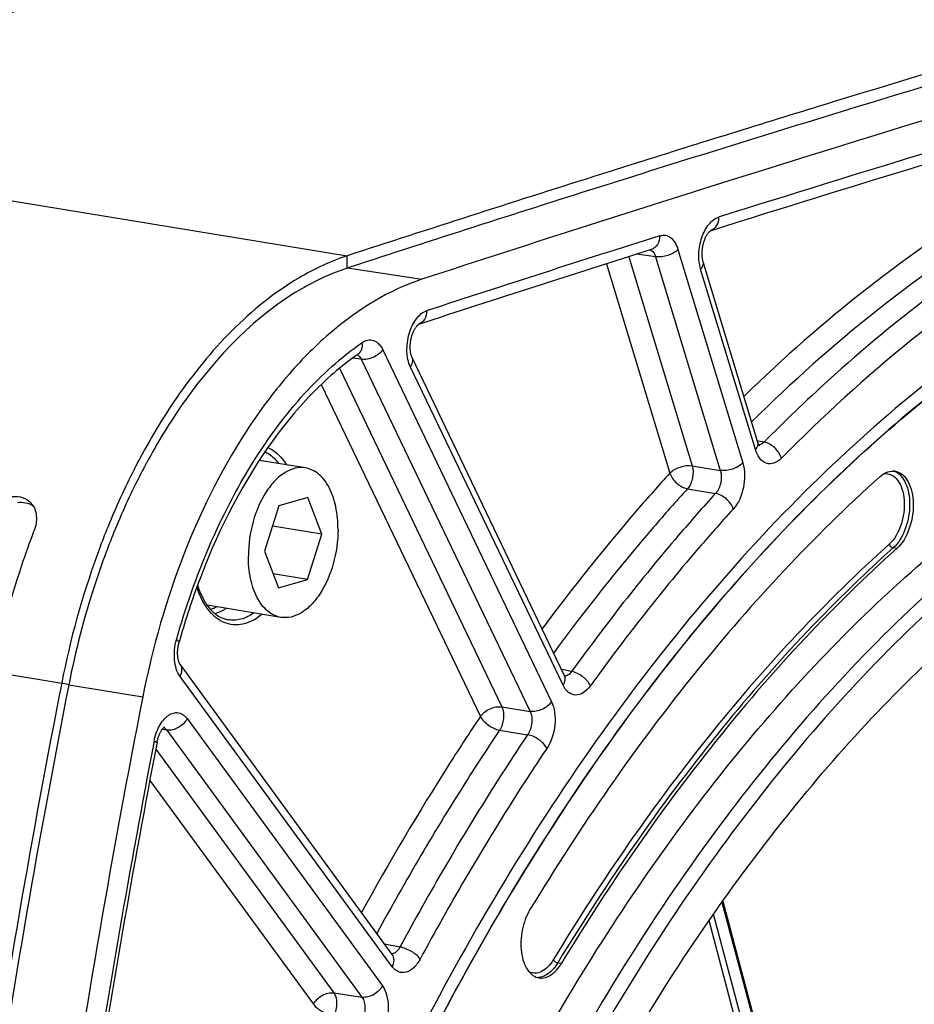
# Model space of a CAD drawing. Units: millimetres. Extents: x 0 to 594, y 0 to 420.
# Drawn here: x 261 to 272, y 76 to 88 of the extents above; entities that cross this region are included whole.
import ezdxf

# ---------------------------------------------------------------- set-up
doc = ezdxf.new("R2010")
doc.units = ezdxf.units.MM
doc.header["$LTSCALE"] = 32.67
doc.layers.get('0').update_dxf_attribs({"linetype": 'CONTINUOUS'})
doc.layers.add('SOLIDES', color=7, linetype='CONTINUOUS')

msp = doc.modelspace()

# ---------------------------------------------------------------- linework, layer by layer
at = {"color": 7, "linetype": 'CONTINUOUS'}
for p, q in [((270.578338, 86.917889), (270.493062, 86.891716)), ((268.25936, 86.197125), (267.997513, 86.114565)), ((267.963408, 86.103794), (267.744442, 86.034546)), ((267.997513, 86.114565), (267.963408, 86.103794)), ((264.318857, 82.570806), (263.76998, 82.660822)), ((264.346392, 82.220488), (264.004636, 82.120981)), ((264.514959, 81.782178), (264.346392, 82.220488)), ((264.004636, 82.120981), (263.831447, 81.583164)), ((264.514959, 81.782178), (263.926606, 81.878667)), ((264.341771, 81.244361), (264.514959, 81.782178)), ((261.867467, 81.602368), (261.864232, 81.593639)), ((263.831447, 81.583164), (264.000015, 81.144854)), ((264.341771, 81.244361), (263.936164, 81.31088)), ((264.000015, 81.144854), (264.341771, 81.244361)), ((264.02755, 80.794535), (263.151001, 80.938288))]:
    msp.add_line(p, q, dxfattribs=at)
at = {"color": 9, "linetype": 'CONTINUOUS'}
for p, q in [((256.191319, 86.50644), (264.815195, 85.092134)), ((264.816425, 84.946309), (264.815195, 85.092134)), ((264.816909, 84.949465), (265.702554, 84.813531)), ((271.34608, 81.61401), (271.302575, 81.620366)), ((260.616472, 80.145775), (261.422442, 80.013597)), ((261.506421, 79.991639), (261.422442, 80.013597)), ((261.506426, 79.991668), (262.385331, 79.848051)), ((267.317629, 76.688375), (267.360969, 76.681814))]:
    msp.add_line(p, q, dxfattribs=at)
at = {"color": 3, "linetype": 'CONTINUOUS'}
for p, q in [((264.857946, 84.959876), (264.816425, 84.946309)), ((262.879238, 83.357762), (262.874574, 83.351155))]:
    msp.add_line(p, q, dxfattribs=at)
for centre, radius, start, end in [((364.848971, -220.246359), 321.165097, 104.33690131, 107.06157507), ((367.502092, -229.159988), 330.46487, 107.04789624, 107.56237571), ((368.352275, -231.845702), 333.281938, 107.56240284, 108.09122587), ((269.442673, 78.851149), 7.965811, 152.3327947, 152.6505169), ((269.383435, 78.882215), 7.898922, 151.9808046, 152.3328457), ((269.326655, 78.912415), 7.834611, 151.6953847, 151.980716), ((269.914131, 78.615621), 8.49278, 152.7004053, 157.6661879), ((270.532355, 78.354404), 9.163894, 157.6243254, 159.5201799)]:
    msp.add_arc(centre, radius, start, end, dxfattribs=at)
at = {"color": 7, "linetype": 'CONTINUOUS'}
for centre, radius, start, end in [((365.449971, -222.186336), 323.335814, 105.0806725, 107.06252828), ((358.588289, -226.70169), 329.521581, 106.40933015, 108.10409423), ((367.47014, -228.911188), 330.357424, 107.07072841, 107.47643091), ((368.382936, -231.798066), 333.385176, 107.56986622, 108.09870258), ((265.617746, 82.636772), 2.583193, 108.1003154, 109.2200939), ((270.092648, 78.579278), 8.762587, 153.0297857, 157.8965446), ((269.587661, 78.828686), 8.199411, 152.3419995, 152.982674), ((260.886732, 81.999108), 0.231406, 31.6298191, 44.4989398), ((270.70436, 78.323635), 9.425538, 157.8559411, 159.6437447), ((270.886304, 78.25529), 9.619894, 159.6945129, 160.0422777), ((271.489488, 78.051156), 10.256539, 160.1205288, 168.9692617)]:
    msp.add_arc(centre, radius, start, end, dxfattribs=at)
for points, knots in [([(270.883878, 38.422125), (270.489682, 38.545173), (269.70815, 38.855626), (268.197822, 39.723973), (266.448053, 41.281841), (264.703502, 43.72938), (263.304824, 46.71481), (262.287082, 50.151061), (261.676207, 53.939199), (261.489312, 57.968511), (261.731602, 62.120094), (262.395859, 66.270707), (263.462329, 70.296911), (264.899358, 74.079143), (266.6648, 77.505651), (268.707559, 80.475934), (270.972029, 82.903551), (273.396338, 84.715688), (275.156233, 85.504487), (276.026382, 85.757842)], [0, 0, 0, 0, 0.022080031, 0.044769203, 0.092886155, 0.145922283, 0.204461643, 0.268362526, 0.336941778, 0.409132769, 0.483613136, 0.558912581, 0.633510152, 0.705928226, 0.77482933, 0.83912277, 0.898090504, 0.951542462, 1, 1, 1, 1]), ([(264.767365, 85.075981), (264.585248, 85.012497), (263.795084, 84.634388), (263.176928, 83.966471), (262.791639, 83.409622)], [0, 0, 0, 0, 0.221680071, 1, 1, 1, 1]), ([(263.820105, 67.325135), (264.137922, 68.591023), (264.889666, 71.045453), (266.373411, 74.492782), (268.154835, 77.556709), (270.180924, 80.143377), (272.39553, 82.173819), (274.738874, 83.582541), (276.785806, 84.196743), (278.38132, 84.305522), (279.157412, 84.239623), (279.536922, 84.177383)], [0, 0, 0, 0, 0.156733455, 0.307578142, 0.449759026, 0.581170124, 0.700692141, 0.808585342, 0.906911977, 0.953817218, 1, 1, 1, 1]), ([(276.420753, 83.872004), (275.511758, 83.607338), (274.167926, 82.975884), (272.52912, 81.815272), (270.848518, 80.330022), (268.897468, 78.010654), (266.900678, 74.70553), (265.257976, 70.926978), (264.030064, 66.815624), (263.262439, 62.525379), (263.074223, 59.612948), (263.067366, 58.164472)], [0, 0, 0, 0, 0.092769797, 0.143224653, 0.196607376, 0.312118088, 0.438560802, 0.573775819, 0.714769803, 0.858064462, 1, 1, 1, 1]), ([(276.541248, 83.767642), (275.63577, 83.504), (274.297137, 82.87499), (272.664672, 81.718868), (270.990572, 80.239364), (269.04707, 77.928967), (267.058006, 74.63664), (265.421658, 70.872672), (264.198501, 66.777363), (263.433834, 62.503189), (263.15632, 58.210255), (263.376446, 54.058872), (264.086304, 50.20296), (265.262726, 46.782797), (266.867369, 43.922414), (268.57385, 42.046779), (270.093197, 40.97499), (271.269678, 40.39403), (272.498709, 40.024014), (273.766976, 39.869651), (275.059813, 39.932387), (275.912259, 40.114313), (276.335187, 40.237454)], [0, 0, 0, 0, 0.050367322, 0.077760677, 0.106743653, 0.169457655, 0.238106947, 0.311518968, 0.388068552, 0.465867239, 0.542928018, 0.617321697, 0.687338124, 0.75166728, 0.809620373, 0.86140803, 0.885443119, 0.908575551, 0.931177205, 0.953667079, 0.976474578, 1, 1, 1, 1]), ([(272.997816, 40.546538), (272.625725, 40.603484), (271.883721, 40.777497), (270.433959, 41.364571), (268.721625, 42.563629), (266.983949, 44.597369), (265.562902, 47.172666), (264.493889, 50.208792), (263.804627, 53.613206), (263.515165, 57.280887), (263.634081, 61.097255), (264.157571, 64.942166), (265.069099, 68.694203), (266.339909, 72.234982), (267.930363, 75.453319), (269.791477, 78.248936), (271.869425, 80.535528), (274.104042, 82.240604), (275.733349, 82.979678), (276.538628, 83.214146)], [0, 0, 0, 0, 0.021982253, 0.044291063, 0.091034665, 0.142347497, 0.199241212, 0.261845371, 0.329615253, 0.401525349, 0.476225553, 0.552169867, 0.627729846, 0.701302214, 0.771418231, 0.836862932, 0.89681513, 0.951020693, 1, 1, 1, 1]), ([(264.318866, 82.570803), (264.279152, 82.577316), (264.192394, 82.573403), (264.067355, 82.518208), (263.950474, 82.420338), (263.805522, 82.232593), (263.678995, 81.930458), (263.641106, 81.664264), (263.640458, 81.527555)], [0, 0, 0, 0, 0.088097809, 0.184504948, 0.294241922, 0.418471975, 0.700733314, 1, 1, 1, 1]), ([(264.705948, 81.837787), (264.706381, 81.929126), (264.691119, 82.101755), (264.616534, 82.331289), (264.509009, 82.47907), (264.403023, 82.548433), (264.346812, 82.566219), (264.318866, 82.570803)], [0, 0, 0, 0, 0.307372789, 0.578118993, 0.804639843, 0.904700482, 1, 1, 1, 1]), ([(271.146433, 82.467339), (271.173116, 82.491255), (271.230064, 82.529653), (271.3, 82.537403), (271.330395, 82.531748)], [0, 0, 0, 0, 0.536828584, 1, 1, 1, 1]), ([(271.330395, 82.531748), (271.360622, 82.526124), (271.422859, 82.494053), (271.48878, 82.404123), (271.530527, 82.28319), (271.55109, 82.089737), (271.510744, 81.848958), (271.412782, 81.673793), (271.34608, 81.61401)], [0, 0, 0, 0, 0.088016854, 0.190450445, 0.312221682, 0.450445279, 0.74358087, 1, 1, 1, 1]), ([(271.146433, 82.467339), (270.357615, 81.760338), (268.843948, 80.132236), (267.583835, 78.305837), (266.98716, 77.31959)], [0, 0, 0, 0, 0.478885531, 1, 1, 1, 1]), ([(260.496962, 82.017428), (260.553332, 82.101892), (260.703929, 82.232718), (260.917305, 82.244685), (260.993859, 82.204294)], [0, 0, 0, 0, 0.539850287, 1, 1, 1, 1]), ([(264.705948, 81.837787), (264.705301, 81.701077), (264.667412, 81.434883), (264.540885, 81.132748), (264.395933, 80.945004), (264.279052, 80.847134), (264.154013, 80.791938), (264.067255, 80.788025), (264.027541, 80.794539)], [0, 0, 0, 0, 0.299266686, 0.581528025, 0.705758078, 0.815495052, 0.91190219, 1, 1, 1, 1]), ([(260.616472, 80.145775), (260.700596, 80.574719), (260.847313, 81.137903), (261.041849, 81.684229), (261.092747, 81.817565)], [0, 0, 0, 0, 0.75386036, 1, 1, 1, 1]), ([(271.34608, 81.61401), (270.590293, 80.936614), (269.140007, 79.376686), (267.93266, 77.626764), (267.360969, 76.681814)], [0, 0, 0, 0, 0.478885531, 1, 1, 1, 1]), ([(264.027541, 80.794539), (263.999595, 80.799122), (263.943384, 80.816908), (263.837397, 80.886271), (263.729872, 81.034052), (263.655288, 81.263586), (263.640026, 81.436215), (263.640458, 81.527555)], [0, 0, 0, 0, 0.095299518, 0.195360157, 0.421881007, 0.692627211, 1, 1, 1, 1]), ([(261.422442, 80.013597), (261.067611, 78.20433), (259.821962, 70.984097), (259.226731, 63.649767), (259.175929, 58.16756)], [0, 0, 0, 0, 0.251663858, 1, 1, 1, 1]), ([(279.187399, 78.765374), (278.818018, 78.657824), (278.075172, 78.374809), (277.002585, 77.780292), (275.954425, 77.012561), (274.94161, 76.080381), (273.974137, 74.993702), (272.731468, 73.318382), (271.939761, 71.919468), (271.466937, 70.938347)], [0, 0, 0, 0, 0.102190149, 0.210207862, 0.324836503, 0.446473014, 0.575174267, 0.710708924, 1, 1, 1, 1]), ([(266.98716, 77.31959), (266.942356, 77.245534), (266.882607, 77.077001), (266.871651, 76.858708), (266.907419, 76.698446), (266.952934, 76.603052), (267.016298, 76.534674), (267.070645, 76.512216), (267.096943, 76.508479)], [0, 0, 0, 0, 0.282733345, 0.571716147, 0.701826919, 0.815741752, 0.913233229, 1, 1, 1, 1]), ([(267.096943, 76.508479), (267.119827, 76.505227), (267.169871, 76.508957), (267.241131, 76.54344), (267.307121, 76.602644), (267.343841, 76.653503), (267.360969, 76.681814)], [0, 0, 0, 0, 0.208374699, 0.43841463, 0.701697512, 1, 1, 1, 1])]:
    msp.add_open_spline(points, degree=3, knots=knots, dxfattribs=at)
at = {"color": 3, "linetype": 'CONTINUOUS'}
for points, knots in [([(264.816425, 84.946309), (264.638691, 84.888222), (263.865945, 84.535292), (263.258214, 83.893909), (262.879238, 83.357762)], [0, 0, 0, 0, 0.221664567, 1, 1, 1, 1]), ([(261.947661, 81.560644), (261.900773, 81.435139), (261.721524, 80.921824), (261.58526, 80.393636), (261.506421, 79.991639)], [0, 0, 0, 0, 0.246449198, 1, 1, 1, 1]), ([(261.506421, 79.991639), (261.15192, 78.184048), (259.907652, 70.970629), (259.313957, 63.643094), (259.264472, 58.166115)], [0, 0, 0, 0, 0.251669308, 1, 1, 1, 1])]:
    msp.add_open_spline(points, degree=3, knots=knots, dxfattribs=at)
at = {"color": 7, "linetype": 'CONTINUOUS'}
for points in [[(262.791639, 83.409622), (262.620106, 83.161709), (262.465107, 82.901815), (262.325163, 82.634795)], [(260.993859, 82.204294), (261.015126, 82.193073), (261.034928, 82.178448), (261.051785, 82.1613)], [(261.083763, 82.120464), (261.112327, 82.074127), (261.123617, 82.016169), (261.122214, 81.961753)], [(261.122214, 81.961753), (261.120949, 81.912713), (261.110242, 81.863395), (261.092747, 81.817565)]]:
    msp.add_open_spline(points, degree=3, dxfattribs=at)
at = {"color": 3, "linetype": 'CONTINUOUS'}
for points in [[(262.874574, 83.351155), (262.711293, 83.119537), (262.563128, 82.87677), (262.428757, 82.627267)], [(260.895936, 82.160122), (260.959521, 82.167425), (261.030263, 82.155766), (261.083877, 82.12081)]]:
    msp.add_open_spline(points, degree=3, dxfattribs=at)
at = {"layer": 'SOLIDES', "color": 9, "linetype": 'CONTINUOUS'}
for p, q in [((268.47943, 85.081156), (268.256454, 85.112179)), ((268.745482, 85.168908), (269.514841, 82.629673)), ((267.895433, 84.997302), (268.64919, 82.509563)), ((268.162323, 85.082289), (268.915241, 82.597317)), ((268.47943, 85.081156), (269.248792, 82.541915)), ((269.66506, 82.788346), (269.014651, 84.93499)), ((265.23846, 83.976086), (267.243482, 79.791265)), ((264.982585, 83.861871), (264.87927, 83.876093)), ((264.982585, 83.861871), (266.987609, 79.677045)), ((264.724948, 83.756566), (266.653796, 79.730734)), ((267.379501, 79.986857), (265.566846, 83.770177)), ((264.50701, 83.563172), (266.397922, 79.616517)), ((269.698765, 82.890711), (269.689279, 82.892558)), ((269.768907, 82.877056), (269.698765, 82.890711)), ((268.915241, 82.597317), (269.248792, 82.541915)), ((268.859065, 82.323732), (269.192586, 82.268301)), ((265.35082, 76.641937), (262.829156, 80.09297)), ((267.481156, 80.15014), (267.363547, 80.173025)), ((266.653796, 79.730734), (266.987609, 79.677045)), ((262.913117, 79.590433), (265.233132, 76.415368)), ((262.670381, 79.454015), (262.615169, 79.461031)), ((262.670381, 79.454015), (264.9904, 76.278945)), ((266.625523, 79.453465), (266.959309, 79.39974)), ((262.539592, 79.228026), (264.656499, 76.330924)), ((262.468982, 78.856045), (264.413765, 76.194504)), ((269.268226, 77.408482), (270.301121, 73.523937)), ((270.19117, 73.416858), (269.167871, 77.265315)), ((270.12365, 73.396794), (269.115132, 77.189662)), ((265.442381, 76.875621), (265.260115, 76.9109)), ((264.656499, 76.330924), (264.9904, 76.278945))]:
    msp.add_line(p, q, dxfattribs=at)
at = {"layer": 'SOLIDES', "color": 7, "linetype": 'CONTINUOUS'}
for p, q in [((265.658143, 84.274018), (265.661453, 84.276339)), ((265.661453, 84.276339), (265.661695, 84.276487)), ((264.941792, 83.92062), (264.943762, 83.921866)), ((263.041383, 81.190944), (263.039813, 81.186702)), ((269.277855, 77.421898), (270.309143, 73.543395))]:
    msp.add_line(p, q, dxfattribs=at)
for points in [[(269.695273, 82.872775), (269.044415, 85.020919), (269.042612, 85.027357), (269.040876, 85.034291), (269.039233, 85.041708), (269.037711, 85.04957), (269.036329, 85.057865), (269.035109, 85.066579), (269.034072, 85.075665), (269.033232, 85.085099), (269.032606, 85.094862), (269.032206, 85.104908), (269.032043, 85.115211), (269.032125, 85.125745), (269.032461, 85.136463), (269.033056, 85.147334), (269.033912, 85.15833), (269.035031, 85.169403), (269.036413, 85.180523), (269.038056, 85.191656), (269.039952, 85.202751), (269.042098, 85.213777), (269.044484, 85.224701), (269.047098, 85.235471), (269.049927, 85.246056), (269.05296, 85.25643), (269.056175, 85.266542), (269.059555, 85.276367), (269.063086, 85.285881), (269.06674, 85.295047), (269.0705, 85.303844), (269.074344, 85.312256), (269.078243, 85.320251), (269.082175, 85.327816), (269.086117, 85.334942), (269.090037, 85.341605), (269.093909, 85.347797), (269.097712, 85.353523), (269.101422, 85.358782), (269.105013, 85.363574), (269.108464, 85.367908), (269.111752, 85.371791), (269.114854, 85.375231), (269.117746, 85.378239), (269.120404, 85.380829), (269.122804, 85.383012), (269.124922, 85.384806), (269.126727, 85.386226), (269.127431, 85.386749)], [(267.398674, 80.09971), (265.58561, 83.88389), (265.583747, 83.888033), (265.581825, 83.892703), (265.579875, 83.8979), (265.577931, 83.903606), (265.57602, 83.909818), (265.574167, 83.916533), (265.572399, 83.923732), (265.570741, 83.931404), (265.569213, 83.939537), (265.567839, 83.948108), (265.566639, 83.957103), (265.565632, 83.966501), (265.564837, 83.976261), (265.564269, 83.986363), (265.563942, 83.996778), (265.563869, 84.007453), (265.564058, 84.018358), (265.564519, 84.029462), (265.565255, 84.040708), (265.566269, 84.052064), (265.567562, 84.063494), (265.569132, 84.074941), (265.570973, 84.086371), (265.573081, 84.097748), (265.575444, 84.109015), (265.578053, 84.120139), (265.580896, 84.131088), (265.583955, 84.141809), (265.587213, 84.152271), (265.590656, 84.162448), (265.594256, 84.172293), (265.597996, 84.181783), (265.601854, 84.190895), (265.605799, 84.199589), (265.609807, 84.207849), (265.613856, 84.215662), (265.617907, 84.222994), (265.621935, 84.229837), (265.625916, 84.23619), (265.629815, 84.242037), (265.6336, 84.247374), (265.637252, 84.252216), (265.640757, 84.256582), (265.644087, 84.260477), (265.647218, 84.263912), (265.650137, 84.26691), (265.652818, 84.269483), (265.655232, 84.27164), (265.65734, 84.273389), (265.658143, 84.274018)], [(269.71337, 82.833618), (269.71346, 82.833534), (269.713677, 82.833324), (269.713517, 82.8335), (269.713019, 82.83409), (269.712231, 82.835103), (269.711188, 82.836563), (269.709925, 82.838484), (269.70849, 82.840851), (269.706918, 82.843667), (269.705235, 82.846938), (269.703469, 82.850668), (269.701647, 82.854854), (269.699792, 82.859501), (269.697919, 82.864635), (269.696049, 82.870269), (269.695274, 82.872772)], [(265.35111, 76.786368), (262.829288, 80.237619), (262.828158, 80.239254), (262.826812, 80.241371), (262.82528, 80.243987), (262.823602, 80.247106), (262.821805, 80.250742), (262.819921, 80.254901), (262.817989, 80.259566), (262.816038, 80.264733), (262.814095, 80.270404), (262.812189, 80.276559), (262.810345, 80.28319), (262.808586, 80.290289), (262.806935, 80.297843), (262.805412, 80.305838), (262.804039, 80.31426), (262.802833, 80.323095), (262.801812, 80.33233), (262.800995, 80.341941), (262.800399, 80.351888), (262.800036, 80.362153), (262.799921, 80.372703), (262.800063, 80.383482), (262.800469, 80.394459), (262.801147, 80.405602), (262.802098, 80.416853), (262.803323, 80.428177), (262.804822, 80.439541), (262.806588, 80.450886), (262.808617, 80.462178), (262.8109, 80.473384), (262.813426, 80.484449), (262.816179, 80.495333), (262.817869, 80.501525)], [(267.407559, 80.084964), (267.407717, 80.084812), (267.407705, 80.084828), (267.40728, 80.085319), (267.406497, 80.086307), (267.40543, 80.08778), (267.404118, 80.089757), (267.402608, 80.092239), (267.400973, 80.095166), (267.399257, 80.09851), (267.398686, 80.099685)], [(262.555196, 79.310226), (262.556112, 79.314875), (262.558416, 79.325655), (262.560942, 79.336289), (262.563677, 79.346744), (262.566606, 79.356986), (262.569717, 79.36699), (262.572996, 79.376731), (262.576421, 79.386175), (262.579978, 79.395301), (262.583647, 79.404089), (262.587402, 79.412503), (262.591223, 79.42053), (262.595091, 79.428156), (262.598972, 79.43535), (262.602845, 79.442104), (262.606688, 79.448414), (262.610467, 79.45426), (262.614155, 79.459636), (262.617734, 79.464554), (262.621188, 79.469027), (262.624494, 79.473059), (262.62763, 79.476659), (262.630584, 79.479845), (262.633332, 79.482627), (262.635851, 79.485015), (262.638112, 79.487016), (262.640093, 79.488648), (262.641766, 79.489926), (262.643087, 79.490857), (262.643982, 79.491438)], [(265.351477, 76.785417), (265.352104, 76.784896), (265.352643, 76.784412), (265.352802, 76.784257), (265.352618, 76.784459), (265.35213, 76.785038), (265.351373, 76.786012), (265.351118, 76.786357)]]:
    msp.add_lwpolyline(points, dxfattribs=at)
for centre, radius, start, end in [((366.109874, -221.780468), 322.615623, 104.33957641, 107.76224641), ((357.698646, -228.306887), 331.285255, 106.54016071, 108.09520244), ((357.762197, -228.290034), 331.263663, 106.55151797, 108.10002492), ((367.583107, -227.572759), 328.081779, 106.5374062, 107.46332963), ((369.396963, -232.466953), 333.7955, 107.73998229, 108.09855812), ((368.980559, -232.033672), 332.756459, 107.58871157, 108.08899637), ((271.330952, 78.122488), 8.839254, 159.7168482, 164.3866315), ((380.778749, 56.610987), 120.382989, 169.1313262, 171.30536129)]:
    msp.add_arc(centre, radius, start, end, dxfattribs=at)
at = {"layer": 'SOLIDES', "color": 9, "linetype": 'CONTINUOUS'}
for centre, radius, start, end in [((357.303754, -226.948421), 329.864634, 106.54158003, 108.1032961), ((367.980878, -228.372984), 329.0909, 106.53854414, 107.46219031), ((369.282228, -232.496622), 333.415016, 107.58905536, 108.08905553), ((268.392607, 85.094973), 0.070779, 62.8711805, 72.134431), ((264.905513, 83.848433), 0.0717, 61.0720186, 67.2597998), ((283.46221, 69.394558), 19.216771, 132.3055784, 135.4444387), ((271.254883, 82.371051), 0.171829, 68.9208224, 71.8778268), ((271.251781, 82.363489), 0.18, 60.6506413, 68.8651905), ((380.939961, 56.584548), 120.583007, 169.13132564, 171.30536073), ((267.076695, 76.685829), 0.172781, 269.6679713, 273.8642636)]:
    msp.add_arc(centre, radius, start, end, dxfattribs=at)
for points, knots in [([(273.673409, 86.375883), (273.31124, 86.205349), (271.808057, 85.404513), (270.461499, 84.328057), (269.529243, 83.420817)], [0, 0, 0, 0, 0.235317491, 1, 1, 1, 1]), ([(273.843723, 86.159609), (273.474023, 85.985529), (271.937996, 85.164368), (270.567212, 84.05427), (269.62081, 83.118558)], [0, 0, 0, 0, 0.234913215, 1, 1, 1, 1]), ([(274.176224, 86.100967), (273.859603, 85.952024), (272.551099, 85.265344), (271.360977, 84.364672), (270.527699, 83.60662)], [0, 0, 0, 0, 0.236998254, 1, 1, 1, 1]), ([(275.946247, 85.868688), (274.957485, 85.580796), (273.495727, 84.893931), (271.713111, 83.631471), (269.885031, 82.015886), (267.762769, 79.492983), (265.590755, 75.897833), (263.803898, 71.787663), (262.46824, 67.315673), (261.633232, 62.648378), (261.330225, 57.960554), (261.570484, 53.427453), (262.346019, 49.216479), (263.629376, 45.483059), (265.132112, 42.806911), (266.558649, 41.065537), (267.69103, 39.996589), (268.905151, 39.140001), (270.189799, 38.505665), (271.531885, 38.1016), (272.916802, 37.933044), (274.328553, 38.001549), (275.259405, 38.200209), (275.721234, 38.334676)], [0, 0, 0, 0, 0.05036198, 0.07775243, 0.106732334, 0.169439687, 0.238081701, 0.31148594, 0.388027409, 0.465817846, 0.542870453, 0.617256244, 0.687265249, 0.751587586, 0.809534536, 0.836187987, 0.861422724, 0.885455266, 0.908585245, 0.931184503, 0.953671993, 0.976477077, 1, 1, 1, 1]), ([(274.346505, 85.884678), (273.962598, 85.704083), (272.364776, 84.845688), (270.947874, 83.674064), (269.974178, 82.686361)], [0, 0, 0, 0, 0.234242199, 1, 1, 1, 1]), ([(276.024976, 85.758103), (275.154793, 85.504737), (273.39483, 84.715897), (270.970438, 82.903656), (268.705903, 80.475895), (266.663101, 77.505439), (264.897643, 74.07874), (263.460631, 70.29631), (262.394213, 66.269915), (261.730042, 62.119135), (261.487873, 57.967419), (261.67492, 53.938021), (262.285973, 50.149855), (263.303914, 46.713643), (264.702805, 43.728323), (266.447578, 41.280969), (268.197535, 39.723333), (269.707993, 38.855216), (270.489583, 38.54489), (270.883805, 38.421908)], [0, 0, 0, 0, 0.048458138, 0.101910959, 0.16087982, 0.225174582, 0.294077087, 0.366496506, 0.441095216, 0.516395454, 0.590876145, 0.663066899, 0.731645314, 0.79554479, 0.854082308, 0.907116428, 0.955231648, 0.97792025, 1, 1, 1, 1]), ([(269.014651, 84.93499), (268.996866, 84.993687), (268.985063, 85.122948), (269.020278, 85.308498), (269.097562, 85.464402), (269.18392, 85.537806), (269.228474, 85.551821)], [0, 0, 0, 0, 0.262782185, 0.544278842, 0.799884243, 1, 1, 1, 1]), ([(269.228474, 85.551821), (269.228615, 85.51568), (269.213925, 85.445513), (269.157409, 85.396948), (269.127294, 85.387473)], [0, 0, 0, 0, 0.533751352, 1, 1, 1, 1]), ([(268.528276, 85.330712), (268.528449, 85.294636), (268.51387, 85.22459), (268.457556, 85.176021), (268.427518, 85.166497)], [0, 0, 0, 0, 0.53376029, 1, 1, 1, 1]), ([(268.528276, 85.330712), (268.549699, 85.337503), (268.596646, 85.342068), (268.663313, 85.311171), (268.714857, 85.249886), (268.736733, 85.197788), (268.745482, 85.168908)], [0, 0, 0, 0, 0.222933985, 0.446203271, 0.700661232, 1, 1, 1, 1]), ([(268.424881, 85.157965), (268.431113, 85.154778), (268.45747, 85.136045), (268.47244, 85.105087), (268.47943, 85.081156)], [0, 0, 0, 0, 0.219212319, 1, 1, 1, 1]), ([(268.745482, 85.168908), (268.71306, 85.134661), (268.62498, 85.088417), (268.527293, 85.073977), (268.479431, 85.081153)], [0, 0, 0, 0, 0.493522999, 1, 1, 1, 1]), ([(269.014651, 84.93499), (269.026509, 84.947516), (269.045571, 84.973042), (269.048836, 85.006311), (269.044864, 85.01942)], [0, 0, 0, 0, 0.557377621, 1, 1, 1, 1]), ([(265.566846, 83.770177), (265.539684, 83.826866), (265.514627, 83.962789), (265.540729, 84.163521), (265.617066, 84.338115), (265.709754, 84.423429), (265.75858, 84.439376)], [0, 0, 0, 0, 0.250126452, 0.532687408, 0.795618447, 1, 1, 1, 1]), ([(265.75858, 84.439376), (265.758876, 84.403972), (265.745044, 84.335271), (265.690944, 84.286623), (265.661709, 84.276448)], [0, 0, 0, 0, 0.533529617, 1, 1, 1, 1]), ([(262.78648, 80.529051), (262.893027, 80.909302), (263.146625, 81.636022), (263.654265, 82.624859), (264.258987, 83.447277), (264.739553, 83.885763), (264.989103, 84.058594)], [0, 0, 0, 0, 0.279859822, 0.543643568, 0.784871867, 1, 1, 1, 1]), ([(264.989103, 84.058594), (264.993131, 84.031709), (264.991934, 83.978972), (264.961024, 83.933944), (264.941792, 83.92062)], [0, 0, 0, 0, 0.537454123, 1, 1, 1, 1]), ([(264.989103, 84.058594), (265.010199, 84.073205), (265.055598, 84.095183), (265.160777, 84.089842), (265.216151, 84.022653), (265.23846, 83.976086)], [0, 0, 0, 0, 0.255701543, 0.485483906, 1, 1, 1, 1]), ([(265.23846, 83.976086), (265.210651, 83.936098), (265.129341, 83.876078), (265.029827, 83.854912), (264.982586, 83.861868)], [0, 0, 0, 0, 0.50495756, 1, 1, 1, 1]), ([(264.940195, 83.911187), (264.94456, 83.908777), (264.962665, 83.896234), (264.975441, 83.877194), (264.982585, 83.861871)], [0, 0, 0, 0, 0.227753188, 1, 1, 1, 1]), ([(265.566846, 83.770177), (265.579139, 83.787855), (265.59743, 83.824461), (265.593794, 83.866798), (265.586018, 83.883029)], [0, 0, 0, 0, 0.544710821, 1, 1, 1, 1]), ([(269.66506, 82.788346), (269.676918, 82.800871), (269.695979, 82.826396), (269.699246, 82.859663), (269.695274, 82.872772)], [0, 0, 0, 0, 0.55737631, 1, 1, 1, 1]), ([(269.768907, 82.877056), (269.764293, 82.872231), (269.746952, 82.856143), (269.723962, 82.84494), (269.706943, 82.843574)], [0, 0, 0, 0, 0.281123105, 1, 1, 1, 1]), ([(269.974178, 82.686361), (269.960828, 82.733257), (269.903384, 82.816464), (269.815868, 82.868561), (269.768908, 82.877056)], [0, 0, 0, 0, 0.505378799, 1, 1, 1, 1]), ([(263.838621, 82.764033), (263.853733, 82.756379), (263.915582, 82.719629), (263.967119, 82.66704), (263.999931, 82.623111)], [0, 0, 0, 0, 0.236024611, 1, 1, 1, 1]), ([(263.873057, 82.813883), (263.894579, 82.804349), (263.983826, 82.754554), (264.053111, 82.674187), (264.094225, 82.607725)], [0, 0, 0, 0, 0.231482714, 1, 1, 1, 1]), ([(269.974178, 82.686361), (269.94919, 82.661013), (269.894664, 82.619511), (269.748664, 82.614606), (269.68517, 82.721972), (269.66506, 82.788346)], [0, 0, 0, 0, 0.263903066, 0.485788211, 1, 1, 1, 1]), ([(268.64919, 82.509563), (268.681612, 82.543809), (268.769692, 82.590054), (268.867379, 82.604494), (268.915241, 82.597317)], [0, 0, 0, 0, 0.493523278, 1, 1, 1, 1]), ([(268.915241, 82.597317), (268.928633, 82.550587), (268.926927, 82.451763), (268.890072, 82.358884), (268.859065, 82.323732)], [0, 0, 0, 0, 0.509099167, 1, 1, 1, 1]), ([(269.248792, 82.541915), (269.263626, 82.495461), (269.263704, 82.395717), (269.224792, 82.302651), (269.192586, 82.268301)], [0, 0, 0, 0, 0.508755135, 1, 1, 1, 1]), ([(269.514841, 82.629673), (269.48242, 82.595427), (269.39434, 82.549183), (269.296653, 82.534742), (269.248791, 82.541918)], [0, 0, 0, 0, 0.493523, 1, 1, 1, 1]), ([(269.514841, 82.629673), (269.543083, 82.536475), (269.541425, 82.337899), (269.46567, 82.151935), (269.40243, 82.082437)], [0, 0, 0, 0, 0.508936624, 1, 1, 1, 1]), ([(271.340005, 82.520386), (271.39756, 82.488087), (271.461181, 82.387342), (271.495498, 82.238358), (271.503118, 82.054529), (271.457207, 81.833614), (271.363737, 81.675185), (271.302575, 81.620366)], [0, 0, 0, 0, 0.19962878, 0.326133201, 0.465247773, 0.751567266, 1, 1, 1, 1]), ([(268.64919, 82.509563), (268.517805, 82.365098), (267.988548, 81.767271), (267.490613, 81.141888), (267.131516, 80.657328)], [0, 0, 0, 0, 0.2445852, 1, 1, 1, 1]), ([(268.64919, 82.509563), (268.664033, 82.463485), (268.724263, 82.382673), (268.811923, 82.332231), (268.859065, 82.323732)], [0, 0, 0, 0, 0.502635386, 1, 1, 1, 1]), ([(271.193954, 82.502776), (271.222957, 82.506539), (271.287844, 82.496041), (271.364369, 82.424947), (271.414439, 82.317533), (271.437898, 82.184131), (271.432838, 82.037126), (271.391206, 81.853485), (271.322375, 81.723846), (271.256659, 81.664946)], [0, 0, 0, 0, 0.087426416, 0.183759044, 0.30011914, 0.436378006, 0.585273355, 0.736202773, 1, 1, 1, 1]), ([(268.859065, 82.323732), (268.721052, 82.171981), (268.16492, 81.542799), (267.643646, 80.883019), (267.268645, 80.371135)], [0, 0, 0, 0, 0.244290219, 1, 1, 1, 1]), ([(269.192586, 82.268301), (269.043559, 82.104523), (268.442768, 81.423601), (267.882656, 80.707071), (267.481156, 80.15014)], [0, 0, 0, 0, 0.243868477, 1, 1, 1, 1]), ([(269.40243, 82.082437), (269.387597, 82.12852), (269.327384, 82.209348), (269.239725, 82.259801), (269.192585, 82.2683)], [0, 0, 0, 0, 0.502652764, 1, 1, 1, 1]), ([(269.40243, 82.082437), (269.254587, 81.919959), (268.658565, 81.244443), (268.1029, 80.533602), (267.704588, 79.981093)], [0, 0, 0, 0, 0.243868472, 1, 1, 1, 1]), ([(271.256659, 81.664946), (270.499412, 80.986241), (269.046324, 79.4233), (267.836644, 77.669998), (267.263849, 76.723223)], [0, 0, 0, 0, 0.478885531, 1, 1, 1, 1]), ([(271.302575, 81.620366), (270.546819, 80.942997), (269.096593, 79.383134), (267.889295, 77.633285), (267.317629, 76.688375)], [0, 0, 0, 0, 0.478885531, 1, 1, 1, 1]), ([(271.256659, 81.664946), (271.260483, 81.6486), (271.276574, 81.628786), (271.297444, 81.621115), (271.302575, 81.620366)], [0, 0, 0, 0, 0.764036531, 1, 1, 1, 1]), ([(263.802858, 80.831271), (263.737059, 80.776781), (263.624017, 80.712106), (263.460965, 80.700264), (263.305658, 80.739301), (263.133219, 80.892085), (263.058328, 81.061401), (263.028984, 81.156905)], [0, 0, 0, 0, 0.249315117, 0.360588601, 0.470188876, 0.708434802, 1, 1, 1, 1]), ([(263.376383, 80.901213), (263.365772, 80.894121), (263.324389, 80.868339), (263.279379, 80.848128), (263.244918, 80.837718)], [0, 0, 0, 0, 0.261743376, 1, 1, 1, 1]), ([(263.708567, 80.846798), (263.660944, 80.813934), (263.560547, 80.763269), (263.446698, 80.757325), (263.39557, 80.766837)], [0, 0, 0, 0, 0.526647735, 1, 1, 1, 1]), ([(262.829156, 80.09297), (262.789017, 80.1479), (262.74875, 80.300197), (262.764561, 80.450825), (262.78648, 80.529051)], [0, 0, 0, 0, 0.455764257, 1, 1, 1, 1]), ([(262.78648, 80.529051), (262.795118, 80.524504), (262.80623, 80.518653), (262.819084, 80.505865), (262.817869, 80.501525)], [0, 0, 0, 0, 0.684147453, 1, 1, 1, 1]), ([(262.829156, 80.09297), (262.841566, 80.116862), (262.857432, 80.166595), (262.843103, 80.218709), (262.829445, 80.237402)], [0, 0, 0, 0, 0.537672247, 1, 1, 1, 1]), ([(267.379501, 79.986857), (267.391792, 80.004531), (267.410078, 80.041128), (267.406454, 80.083454), (267.398686, 80.099685)], [0, 0, 0, 0, 0.544705375, 1, 1, 1, 1]), ([(267.481156, 80.15014), (267.476508, 80.143483), (267.458938, 80.121141), (267.434446, 80.10276), (267.414718, 80.097381)], [0, 0, 0, 0, 0.284204715, 1, 1, 1, 1]), ([(267.704588, 79.981093), (267.685043, 80.024081), (267.61673, 80.096496), (267.528782, 80.141653), (267.481157, 80.150141)], [0, 0, 0, 0, 0.493962117, 1, 1, 1, 1]), ([(267.704588, 79.981093), (267.681594, 79.949197), (267.632138, 79.895957), (267.530914, 79.859052), (267.43312, 79.897559), (267.394939, 79.954635), (267.379501, 79.986857)], [0, 0, 0, 0, 0.287466153, 0.519694289, 0.738783138, 1, 1, 1, 1]), ([(266.397922, 79.616517), (266.425731, 79.656505), (266.50704, 79.716525), (266.606555, 79.737691), (266.653796, 79.730734)], [0, 0, 0, 0, 0.504957924, 1, 1, 1, 1]), ([(266.653796, 79.730734), (266.67318, 79.68865), (266.680346, 79.588835), (266.652186, 79.494543), (266.625523, 79.453465)], [0, 0, 0, 0, 0.486152595, 1, 1, 1, 1]), ([(267.243482, 79.791265), (267.215673, 79.751277), (267.134363, 79.691257), (267.034849, 79.670091), (266.987608, 79.677048)], [0, 0, 0, 0, 0.50495756, 1, 1, 1, 1]), ([(267.243482, 79.791265), (267.262458, 79.751663), (267.286464, 79.659081), (267.287194, 79.466889), (267.241535, 79.318096), (267.186883, 79.236649)], [0, 0, 0, 0, 0.228938943, 0.48864626, 1, 1, 1, 1]), ([(262.519978, 79.321504), (262.532281, 79.385581), (262.562936, 79.476995), (262.630029, 79.576983), (262.686191, 79.630235), (262.747685, 79.660984), (262.811457, 79.66475), (262.870194, 79.639446), (262.900019, 79.608361), (262.913117, 79.590433)], [0, 0, 0, 0, 0.320173258, 0.462655117, 0.587747719, 0.695952599, 0.793346854, 0.891048975, 1, 1, 1, 1]), ([(266.397922, 79.616517), (266.273743, 79.431364), (265.776721, 78.670958), (265.315048, 77.887563), (264.985765, 77.286388)], [0, 0, 0, 0, 0.245423122, 1, 1, 1, 1]), ([(266.397922, 79.616517), (266.419025, 79.574727), (266.489757, 79.505346), (266.577763, 79.461943), (266.625523, 79.453465)], [0, 0, 0, 0, 0.491129941, 1, 1, 1, 1]), ([(266.987609, 79.677045), (267.008352, 79.635352), (267.017427, 79.534729), (266.987275, 79.440108), (266.959309, 79.39974)], [0, 0, 0, 0, 0.486724305, 1, 1, 1, 1]), ([(262.913117, 79.590433), (262.890125, 79.54617), (262.81745, 79.47466), (262.716781, 79.447281), (262.670383, 79.454013)], [0, 0, 0, 0, 0.515478131, 1, 1, 1, 1]), ([(266.625523, 79.453465), (266.497007, 79.261847), (265.982658, 78.474052), (265.506477, 77.661474), (265.16765, 77.037466)], [0, 0, 0, 0, 0.245245809, 1, 1, 1, 1]), ([(266.959309, 79.39974), (266.825245, 79.199941), (266.288715, 78.377588), (265.793722, 77.528296), (265.442381, 76.875621)], [0, 0, 0, 0, 0.245060004, 1, 1, 1, 1]), ([(267.186883, 79.236649), (267.16579, 79.278446), (267.095073, 79.347847), (267.007068, 79.391261), (266.959309, 79.399739)], [0, 0, 0, 0, 0.491147768, 1, 1, 1, 1]), ([(262.519978, 79.321504), (262.52509, 79.320232), (262.533689, 79.317958), (262.54553, 79.314813), (262.550901, 79.312503), (262.555361, 79.311091), (262.555196, 79.310227)], [0, 0, 0, 0, 0.425237768, 0.737170092, 0.928947439, 1, 1, 1, 1]), ([(267.186883, 79.236649), (267.053883, 79.038435), (266.521613, 78.222612), (266.03055, 77.380062), (265.681999, 76.732569)], [0, 0, 0, 0, 0.245059998, 1, 1, 1, 1]), ([(265.442381, 76.875621), (265.436414, 76.86413), (265.41443, 76.827868), (265.375309, 76.796332), (265.345221, 76.794415)], [0, 0, 0, 0, 0.300434552, 1, 1, 1, 1]), ([(265.35082, 76.641937), (265.36323, 76.665827), (265.379095, 76.715554), (265.364772, 76.767664), (265.351118, 76.786357)], [0, 0, 0, 0, 0.537670367, 1, 1, 1, 1]), ([(265.681999, 76.732569), (265.656026, 76.770002), (265.578653, 76.829238), (265.490491, 76.867196), (265.442382, 76.875622)], [0, 0, 0, 0, 0.482624893, 1, 1, 1, 1]), ([(265.681999, 76.732569), (265.661609, 76.694691), (265.61635, 76.630128), (265.523598, 76.56689), (265.419019, 76.570366), (265.36997, 76.615729), (265.35082, 76.641937)], [0, 0, 0, 0, 0.307193611, 0.555847076, 0.768206479, 1, 1, 1, 1]), ([(267.263849, 76.723223), (267.245454, 76.692816), (267.205674, 76.639294), (267.132076, 76.581331), (267.051561, 76.557207), (266.999375, 76.568592), (266.977162, 76.579387)], [0, 0, 0, 0, 0.303953344, 0.564696352, 0.788771103, 1, 1, 1, 1]), ([(267.317629, 76.688375), (267.302552, 76.663454), (267.247305, 76.584183), (267.156975, 76.518066), (267.08834, 76.513441)], [0, 0, 0, 0, 0.297460688, 1, 1, 1, 1]), ([(267.263849, 76.723223), (267.269238, 76.714029), (267.286315, 76.699268), (267.306642, 76.690038), (267.317629, 76.688375)], [0, 0, 0, 0, 0.489545982, 1, 1, 1, 1]), ([(264.413765, 76.194504), (264.436757, 76.238768), (264.509432, 76.310278), (264.610102, 76.337656), (264.656499, 76.330924)], [0, 0, 0, 0, 0.515478567, 1, 1, 1, 1]), ([(264.656499, 76.330924), (264.681535, 76.295603), (264.698498, 76.196893), (264.678779, 76.103549), (264.656989, 76.058397)], [0, 0, 0, 0, 0.463392959, 1, 1, 1, 1]), ([(265.233132, 76.415368), (265.21014, 76.371104), (265.137465, 76.299595), (265.036796, 76.272216), (264.990398, 76.278947)], [0, 0, 0, 0, 0.515478132, 1, 1, 1, 1]), ([(265.233132, 76.415368), (265.256905, 76.382837), (265.291539, 76.299369), (265.31198, 76.11143), (265.279018, 75.959925), (265.234066, 75.870223)], [0, 0, 0, 0, 0.214022302, 0.467029337, 1, 1, 1, 1]), ([(264.9904, 76.278945), (265.016625, 76.244094), (265.035729, 76.144753), (265.014007, 76.050919), (264.990866, 76.006376)], [0, 0, 0, 0, 0.464930357, 1, 1, 1, 1]), ([(264.413765, 76.194504), (264.44133, 76.158723), (264.520558, 76.102985), (264.608786, 76.0668), (264.656989, 76.058397)], [0, 0, 0, 0, 0.480007511, 1, 1, 1, 1])]:
    msp.add_open_spline(points, degree=3, knots=knots, dxfattribs=at)
at = {"layer": 'SOLIDES', "color": 7, "linetype": 'CONTINUOUS'}
for points, knots in [([(265.702554, 84.813531), (265.309704, 84.68514), (264.740792, 84.329814), (264.103106, 83.686671), (263.467482, 82.843328), (262.824362, 81.565393), (262.50144, 80.440088), (262.385331, 79.848051)], [0, 0, 0, 0, 0.199738585, 0.313930542, 0.437521717, 0.708429502, 1, 1, 1, 1]), ([(264.941781, 83.920612), (264.742803, 83.782806), (264.354374, 83.442451), (263.648323, 82.56506), (263.253401, 81.763222), (263.041383, 81.190944)], [0, 0, 0, 0, 0.215581398, 0.456420228, 1, 1, 1, 1]), ([(263.036576, 81.17789), (263.053541, 81.122733), (263.093546, 81.021571), (263.17778, 80.894002), (263.278871, 80.805077), (263.357363, 80.773944), (263.39557, 80.766837)], [0, 0, 0, 0, 0.30311108, 0.567673613, 0.795873534, 1, 1, 1, 1]), ([(262.385331, 79.848051), (261.660954, 76.154478), (260.561394, 68.738394), (259.962119, 57.639599), (260.426964, 46.846689), (261.46847, 39.841069), (262.179963, 36.464147)], [0, 0, 0, 0, 0.258692332, 0.514402979, 0.762811178, 1, 1, 1, 1])]:
    msp.add_open_spline(points, degree=3, knots=knots, dxfattribs=at)
at = {"layer": 'SOLIDES', "color": 9, "linetype": 'CONTINUOUS'}
for points in [[(263.270304, 80.91862), (263.244863, 80.90618), (263.218141, 80.895973), (263.190734, 80.888841)], [(267.414718, 80.097381), (267.410256, 80.096164), (267.405663, 80.095342), (267.401051, 80.094984)], [(262.635153, 79.484361), (262.641195, 79.481768), (262.646887, 79.478238), (262.652005, 79.47411)], [(262.652005, 79.47411), (262.659069, 79.46841), (262.665205, 79.461471), (262.670381, 79.454015)]]:
    msp.add_open_spline(points, degree=3, dxfattribs=at)

doc.saveas('drawing.dxf')
